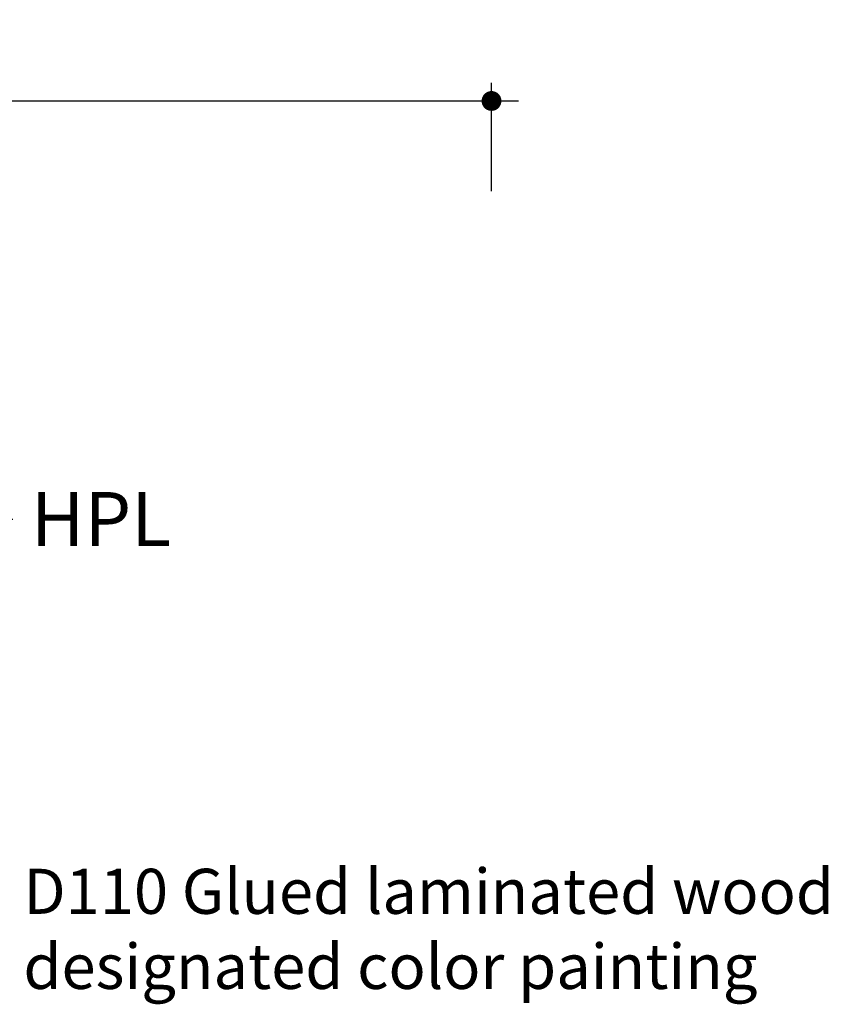
# Model space of a CAD drawing. Units: millimetres. Extents: x 18782 to 37888, y -90933 to -64949.
# Drawn here: x 36467 to 37813, y -88351 to -86712 of the extents above; entities that cross this region are included whole.
import ezdxf

# ---------------------------------------------------------------- set-up
doc = ezdxf.new("R2010")
doc.units = ezdxf.units.MM
doc.header["$LTSCALE"] = 0.5
for name, color, linetype in [('DLINE', 1, 'Continuous'), ('DLINE2', 2, 'Continuous'), ('TXT', 3, 'Continuous')]:
    doc.layers.add(name, color=color, linetype=linetype)
doc.styles.add('FS_text', font='Gulim.ttf')
doc.styles.get("Standard").update_dxf_attribs({"font": 'Gulim.ttf'})
doc.dimstyles.new('PT_DIM 30', dxfattribs={"dimscale": 30, "dimtxt": 3, "dimasz": 1, "dimexe": 1, "dimexo": 1, "dimgap": 1, "dimtad": 1, "dimdec": 0, "dimrnd": 5, "dimzin": 0, "dimdsep": 46, "dimtxsty": 'Standard', "dimblk": 'D-DOT', "dimcen": 1, "dimclrd": 1, "dimclre": 1, "dimclrt": 7, "dimazin": 0, "dimtfac": 1.2, "dimtdec": 0, "dimtix": 1, "dimtmove": 2, "dimatfit": 3, "dimldrblk": 'DOT', "dimfxl": 2, "dimtolj": 1, "dimtzin": 0, "dimarcsym": 0})

# ---------------------------------------------------------------- blocks, each defined once
blk = doc.blocks.new('D-DOT')
at = {"layer": 'DLINE'}
blk.add_line((-1.5, 0), (1.5, 0), dxfattribs=at)
at = {"layer": 'DLINE2', "const_width": 0.55}
blk.add_lwpolyline([(-0.275, 0, 1), (0.275, 0, 1)], format="xyb", close=True, dxfattribs=at)
blk = doc.blocks.new('*D194')
at = {"color": 1, "lineweight": -2, "transparency": 16777216}
for p, q in [((32661.8, -86997.2), (32661.8, -86817.2)), ((37252.1, -86997.2), (37252.1, -86817.2)), ((32691.8, -86847.2), (37222.1, -86847.2))]:
    blk.add_line(p, q, dxfattribs=at)
at = {"layer": 'Defpoints', "color": 0, "transparency": 16777216}
for p in [(37252.1, -86847.2), (32661.8, -87027.2), (37252.1, -87027.2)]:
    blk.add_point(p, dxfattribs=at)
at = {"color": 1, "lineweight": -2, "transparency": 16777216, "xscale": 30, "yscale": 30, "zscale": 30, "rotation": 180}
blk.add_blockref('D-DOT', (32661.8, -86847.2), dxfattribs=at)
at = {"color": 1, "lineweight": -2, "transparency": 16777216, "xscale": 30, "yscale": 30, "zscale": 30}
blk.add_blockref('D-DOT', (37252.1, -86847.2), dxfattribs=at)
at = {"color": 7, "transparency": 16777216, "insert": (34957, -86771), "char_height": 90, "attachment_point": 5}
blk.add_mtext('\\A1;4590', dxfattribs=at)
blk = doc.blocks.new('_DOT')
at = {"color": 0, "linetype": 'ByBlock'}
blk.add_line((-0.5, 0), (-1, 0), dxfattribs=at)
at = {"color": 0, "linetype": 'ByBlock', "const_width": 0.5}
blk.add_lwpolyline([(-0.25, 0, 1), (0.25, 0, 1)], format="xyb", close=True, dxfattribs=at)

msp = doc.modelspace()

# ---------------------------------------------------------------- texts
at = {"color": 150, "insert": (36485.3, -87498.1), "char_height": 90, "attachment_point": 1}
msp.add_mtext('\\A1;HPL', dxfattribs=at)
at = {"layer": 'TXT', "color": 150, "insert": (36473, -88125.2), "char_height": 75, "width": 1369.822, "attachment_point": 1, "style": 'FS_text'}
msp.add_mtext('D110 Glued laminated wood \\Pdesignated color painting', dxfattribs=at)

# ---------------------------------------------------------------- dimensions: what is measured, and where the dimension line sits
dim = msp.add_linear_dim(base=(37252.1, -86847.2), p1=(32661.8, -87027.2), p2=(37252.1, -87027.2), dimstyle='PT_DIM 30')
dim.commit()
dim.dimension.update_dxf_attribs({"geometry": '*D194', "text_midpoint": (34957, -86771)})

# ---------------------------------------------------------------- leaders
at = {"annotation_type": 0, "has_hookline": 1, "hookline_direction": 0, "text_width": 221.1}
msp.add_leader([(35989.5, -87543.1), (36455.3, -87543.1)], dimstyle='PT_DIM 30', override={"dimgap": 1, "dimtad": 0}, dxfattribs=at)

doc.saveas('drawing.dxf')
